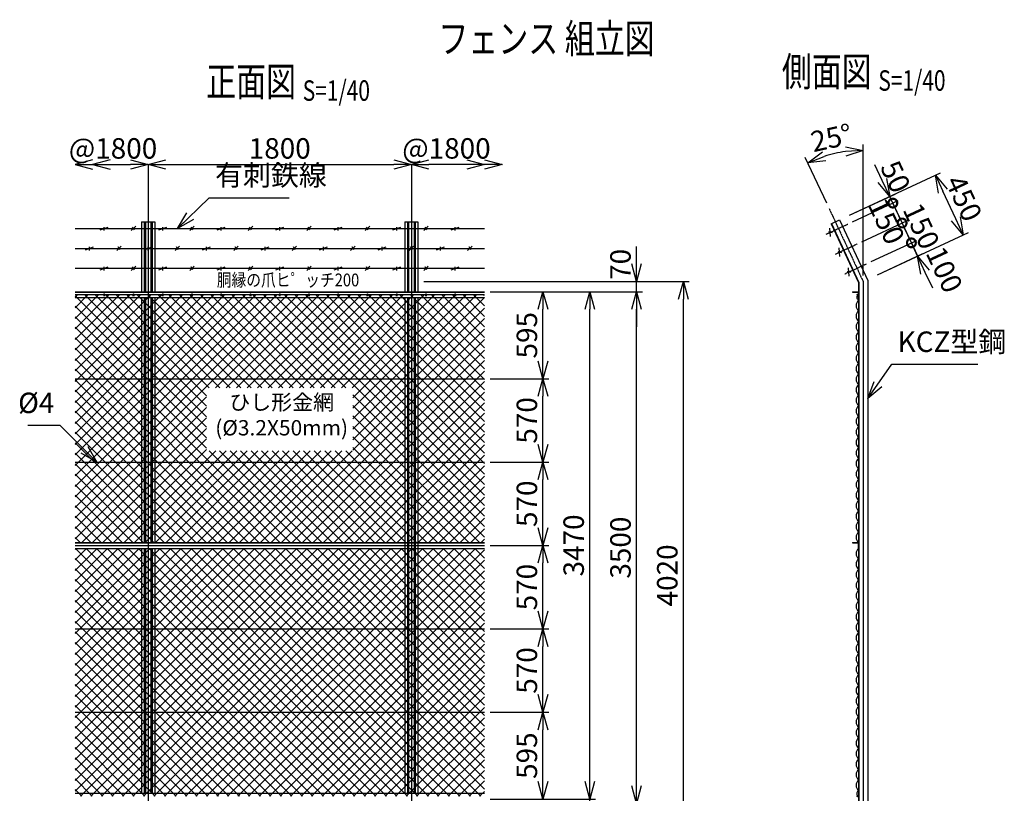
# Model space of a CAD drawing. Units: millimetres. Extents: x 83 to 7505, y 211 to 8439.
# Drawn here: x 772 to 7505, y 3149 to 8439 of the extents above; entities that cross this region are included whole.
import ezdxf
from ezdxf.enums import TextEntityAlignment as Align

# ---------------------------------------------------------------- set-up
doc = ezdxf.new("R2010")
doc.units = ezdxf.units.MM
doc.header["$LTSCALE"] = 0.2
doc.linetypes.add('CENTER2', pattern=[28.575, 19.05, -3.175, 3.175, -3.175])
for name, color, linetype in [('CENTER', 6, 'CENTER2'), ('L', 7, 'Continuous'), ('M', 82, 'Continuous'), ('TEXT', 150, 'Continuous')]:
    doc.layers.add(name, color=color, linetype=linetype)
doc.styles.add('NCE', font='romans.shx', dxfattribs={"width": 0.8, "bigfont": 'extfont.shx'})
doc.styles.get("Standard").update_dxf_attribs({"font": 'romans.shx', "width": 0.8, "bigfont": 'extfont.shx'})
doc.dimstyles.new('NCE_new_40', dxfattribs={"dimscale": 40, "dimtxt": 3.5, "dimasz": 3, "dimexe": 1, "dimexo": 1, "dimgap": 1, "dimtad": 1, "dimdsep": 46, "dimtxsty": 'NCE', "dimblk": 'OPEN30', "dimcen": 0, "dimclrd": 7, "dimclre": 7, "dimclrt": 256, "dimaunit": 1, "dimadec": 1, "dimazin": 0, "dimtfac": 1, "dimtix": 1, "dimtmove": 2, "dimatfit": 2, "dimldrblk": 'OPEN30', "dimfxl": 0, "dimtolj": 1, "dimtzin": 0, "dimarcsym": 0})

# ---------------------------------------------------------------- blocks, each defined once
blk = doc.blocks.new('_OPEN30')
at = {"color": 0, "linetype": 'ByBlock'}
for p, q in [((-1, 0.268), (0, 0)), ((0, 0), (-1, -0.268)), ((0, 0), (-1, 0))]:
    blk.add_line(p, q, dxfattribs=at)
blk = doc.blocks.new('Title & Scale')
at = {"layer": 'TEXT', "width": 0.75}
blk.add_attdef('図面名', text='', height=5, dxfattribs=at).set_placement((0, 0), align=Align.BOTTOM_RIGHT)
blk.add_attdef('縮尺', text='', height=3.5, dxfattribs=at).set_placement((0, -0.3), align=Align.BOTTOM_LEFT)
blk = doc.blocks.new('*D73')
at = {"layer": 'TEXT', "color": 7, "lineweight": -2}
for p, q in [((1650.4, 7409.1), (1650.4, 7409.1)), ((1770.4, 7449.1), (3330.4, 7449.1))]:
    blk.add_line(p, q, dxfattribs=at)
at = {"layer": 'TEXT', "color": 7, "lineweight": -2, "xscale": 120, "yscale": 120, "zscale": 120, "rotation": 180}
blk.add_blockref('_OPEN30', (1650.4, 7449.1), dxfattribs=at)
at = {"layer": 'TEXT', "color": 7, "lineweight": -2, "xscale": 120, "yscale": 120, "zscale": 120}
blk.add_blockref('_OPEN30', (3450.4, 7449.1), dxfattribs=at)
at = {"layer": 'TEXT', "insert": (2550.4, 7559.1), "char_height": 140, "attachment_point": 5, "style": 'NCE'}
blk.add_mtext('\\A1;1800', dxfattribs=at)
blk = doc.blocks.new('*D21')
at = {"layer": 'TEXT', "color": 7, "lineweight": -2}
blk.add_line((1270.4, 7449.1), (1530.4, 7449.1), dxfattribs=at)
at = {"layer": 'TEXT', "color": 7, "lineweight": -2, "xscale": 120, "yscale": 120, "zscale": 120}
blk.add_blockref('_OPEN30', (1650.4, 7449.1), dxfattribs=at)
at = {"layer": 'TEXT', "insert": (1410.4, 7559.1), "char_height": 140, "attachment_point": 5, "style": 'NCE'}
blk.add_mtext('\\A1;@1800', dxfattribs=at)
blk = doc.blocks.new('_None')
blk = doc.blocks.new('*D22')
at = {"layer": 'TEXT', "color": 7, "lineweight": -2}
blk.add_line((3830.4, 7449.1), (3570.4, 7449.1), dxfattribs=at)
at = {"layer": 'TEXT', "color": 7, "lineweight": -2, "xscale": 120, "yscale": 120, "zscale": 120, "rotation": 180}
blk.add_blockref('_OPEN30', (3450.4, 7449.1), dxfattribs=at)
at = {"layer": 'TEXT', "insert": (3690.4, 7559.1), "char_height": 140, "attachment_point": 5, "style": 'NCE'}
blk.add_mtext('\\A1;@1800', dxfattribs=at)
blk = doc.blocks.new('*D23')
at = {"layer": 'TEXT', "color": 7, "lineweight": -2}
for p, q in [((3990.4, 3704.1), (4390.4, 3704.1)), ((4350.4, 3229.1), (4350.4, 3584.1)), ((3990.4, 3109.1), (4390.4, 3109.1))]:
    blk.add_line(p, q, dxfattribs=at)
at = {"layer": 'TEXT', "color": 7, "lineweight": -2, "xscale": 120, "yscale": 120, "zscale": 120}
for p, rotation in [((4350.4, 3704.1), 90), ((4350.4, 3109.1), 270)]:
    blk.add_blockref('_OPEN30', p, dxfattribs=dict(at, rotation=rotation))
at = {"layer": 'TEXT', "insert": (4240.4, 3406.6), "char_height": 140, "attachment_point": 5, "rotation": 90, "style": 'NCE'}
blk.add_mtext('\\A1;595', dxfattribs=at)
blk = doc.blocks.new('*D24')
at = {"layer": 'TEXT', "color": 7, "lineweight": -2}
for p, q in [((3990.4, 4274.1), (4390.4, 4274.1)), ((4350.4, 3824.1), (4350.4, 4154.1)), ((3990.4, 3704.1), (4390.4, 3704.1))]:
    blk.add_line(p, q, dxfattribs=at)
at = {"layer": 'TEXT', "color": 7, "lineweight": -2, "xscale": 120, "yscale": 120, "zscale": 120}
for p, rotation in [((4350.4, 4274.1), 90), ((4350.4, 3704.1), 270)]:
    blk.add_blockref('_OPEN30', p, dxfattribs=dict(at, rotation=rotation))
at = {"layer": 'TEXT', "insert": (4240.4, 3989.1), "char_height": 140, "attachment_point": 5, "rotation": 90, "style": 'NCE'}
blk.add_mtext('\\A1;570', dxfattribs=at)
blk = doc.blocks.new('*D25')
at = {"layer": 'TEXT', "color": 7, "lineweight": -2}
for p, q in [((3990.4, 4844.1), (4390.4, 4844.1)), ((4350.4, 4394.1), (4350.4, 4724.1)), ((3990.4, 4274.1), (4390.4, 4274.1))]:
    blk.add_line(p, q, dxfattribs=at)
at = {"layer": 'TEXT', "color": 7, "lineweight": -2, "xscale": 120, "yscale": 120, "zscale": 120}
for p, rotation in [((4350.4, 4844.1), 90), ((4350.4, 4274.1), 270)]:
    blk.add_blockref('_OPEN30', p, dxfattribs=dict(at, rotation=rotation))
at = {"layer": 'TEXT', "insert": (4240.4, 4559.1), "char_height": 140, "attachment_point": 5, "rotation": 90, "style": 'NCE'}
blk.add_mtext('\\A1;570', dxfattribs=at)
blk = doc.blocks.new('*D26')
at = {"layer": 'TEXT', "color": 7, "lineweight": -2}
for p, q in [((3990.4, 5414.1), (4390.4, 5414.1)), ((4350.4, 4964.1), (4350.4, 5294.1)), ((3990.4, 4844.1), (4390.4, 4844.1))]:
    blk.add_line(p, q, dxfattribs=at)
at = {"layer": 'TEXT', "color": 7, "lineweight": -2, "xscale": 120, "yscale": 120, "zscale": 120}
for p, rotation in [((4350.4, 5414.1), 90), ((4350.4, 4844.1), 270)]:
    blk.add_blockref('_OPEN30', p, dxfattribs=dict(at, rotation=rotation))
at = {"layer": 'TEXT', "insert": (4240.4, 5129.1), "char_height": 140, "attachment_point": 5, "rotation": 90, "style": 'NCE'}
blk.add_mtext('\\A1;570', dxfattribs=at)
blk = doc.blocks.new('*D27')
at = {"layer": 'TEXT', "color": 7, "lineweight": -2}
for p, q in [((3990.4, 5984.1), (4390.4, 5984.1)), ((4350.4, 5534.1), (4350.4, 5864.1)), ((3990.4, 5414.1), (4390.4, 5414.1))]:
    blk.add_line(p, q, dxfattribs=at)
at = {"layer": 'TEXT', "color": 7, "lineweight": -2, "xscale": 120, "yscale": 120, "zscale": 120}
for p, rotation in [((4350.4, 5984.1), 90), ((4350.4, 5414.1), 270)]:
    blk.add_blockref('_OPEN30', p, dxfattribs=dict(at, rotation=rotation))
at = {"layer": 'TEXT', "insert": (4240.4, 5699.1), "char_height": 140, "attachment_point": 5, "rotation": 90, "style": 'NCE'}
blk.add_mtext('\\A1;570', dxfattribs=at)
blk = doc.blocks.new('*D28')
at = {"layer": 'TEXT', "color": 7, "lineweight": -2}
for p, q in [((3990.4, 6579.1), (4390.4, 6579.1)), ((4350.4, 6104.1), (4350.4, 6459.1)), ((3990.4, 5984.1), (4390.4, 5984.1))]:
    blk.add_line(p, q, dxfattribs=at)
at = {"layer": 'TEXT', "color": 7, "lineweight": -2, "xscale": 120, "yscale": 120, "zscale": 120}
for p, rotation in [((4350.4, 6579.1), 90), ((4350.4, 5984.1), 270)]:
    blk.add_blockref('_OPEN30', p, dxfattribs=dict(at, rotation=rotation))
at = {"layer": 'TEXT', "insert": (4240.4, 6281.6), "char_height": 140, "attachment_point": 5, "rotation": 90, "style": 'NCE'}
blk.add_mtext('\\A1;595', dxfattribs=at)
blk = doc.blocks.new('*D29')
at = {"layer": 'TEXT', "color": 7, "lineweight": -2}
for p, q in [((3990.4, 6579.1), (4710.4, 6579.1)), ((4670.4, 3229.1), (4670.4, 6459.1)), ((3990.4, 3109.1), (4710.4, 3109.1))]:
    blk.add_line(p, q, dxfattribs=at)
at = {"layer": 'TEXT', "color": 7, "lineweight": -2, "xscale": 120, "yscale": 120, "zscale": 120}
for p, rotation in [((4670.4, 6579.1), 90), ((4670.4, 3109.1), 270)]:
    blk.add_blockref('_OPEN30', p, dxfattribs=dict(at, rotation=rotation))
at = {"layer": 'TEXT', "insert": (4560.4, 4844.1), "char_height": 140, "attachment_point": 5, "rotation": 90, "style": 'NCE'}
blk.add_mtext('\\A1;3470', dxfattribs=at)
blk = doc.blocks.new('*D30')
at = {"layer": 'TEXT', "color": 7, "lineweight": -2}
for p, q in [((3990.4, 6579.1), (5030.4, 6579.1)), ((4990.4, 3199.1), (4990.4, 6459.1)), ((3690.4, 3079.1), (5030.4, 3079.1))]:
    blk.add_line(p, q, dxfattribs=at)
at = {"layer": 'TEXT', "color": 7, "lineweight": -2, "xscale": 120, "yscale": 120, "zscale": 120}
for p, rotation in [((4990.4, 6579.1), 90), ((4990.4, 3079.1), 270)]:
    blk.add_blockref('_OPEN30', p, dxfattribs=dict(at, rotation=rotation))
at = {"layer": 'TEXT', "insert": (4880.4, 4829.1), "char_height": 140, "attachment_point": 5, "rotation": 90, "style": 'NCE'}
blk.add_mtext('\\A1;3500', dxfattribs=at)
blk = doc.blocks.new('*D31')
at = {"layer": 'TEXT', "color": 7, "lineweight": -2}
for p, q in [((3535.4, 6649.1), (5350.4, 6649.1)), ((5310.4, 2749.1), (5310.4, 6529.1)), ((3690.4, 2629.1), (5350.4, 2629.1))]:
    blk.add_line(p, q, dxfattribs=at)
at = {"layer": 'TEXT', "color": 7, "lineweight": -2, "xscale": 120, "yscale": 120, "zscale": 120}
for p, rotation in [((5310.4, 6649.1), 90), ((5310.4, 2629.1), 270)]:
    blk.add_blockref('_OPEN30', p, dxfattribs=dict(at, rotation=rotation))
at = {"layer": 'TEXT', "insert": (5200.4, 4639.1), "char_height": 140, "attachment_point": 5, "rotation": 90, "style": 'NCE'}
blk.add_mtext('\\A1;4020', dxfattribs=at)
blk = doc.blocks.new('*D33')
at = {"layer": 'TEXT', "color": 7, "lineweight": -2}
for p, q in [((4670.4, 3229.1), (4670.4, 3349.1)), ((3990.4, 3109.1), (4710.4, 3109.1)), ((4670.4, 3079.1), (4670.4, 3109.1)), ((3690.4, 3079.1), (4710.4, 3079.1)), ((4670.4, 2959.1), (4670.4, 2839.1))]:
    blk.add_line(p, q, dxfattribs=at)
at = {"layer": 'TEXT', "color": 7, "lineweight": -2, "xscale": 120, "yscale": 120, "zscale": 120}
for p, rotation in [((4670.4, 3109.1), 270), ((4670.4, 3079.1), 90)]:
    blk.add_blockref('_OPEN30', p, dxfattribs=dict(at, rotation=rotation))
at = {"layer": 'TEXT', "insert": (4560.4, 2922.9), "char_height": 140, "attachment_point": 5, "rotation": 90, "style": 'NCE'}
blk.add_mtext('\\A1;30', dxfattribs=at)
blk = doc.blocks.new('*D34')
at = {"layer": 'TEXT', "color": 7, "lineweight": -2}
for p, q in [((4990.4, 6769.1), (4990.4, 6889.1)), ((3535.4, 6649.1), (5030.4, 6649.1)), ((4990.4, 6579.1), (4990.4, 6649.1)), ((3990.4, 6579.1), (5030.4, 6579.1)), ((4990.4, 6459.1), (4990.4, 6339.1))]:
    blk.add_line(p, q, dxfattribs=at)
at = {"layer": 'TEXT', "color": 7, "lineweight": -2, "xscale": 120, "yscale": 120, "zscale": 120}
for p, rotation in [((4990.4, 6649.1), 270), ((4990.4, 6579.1), 90)]:
    blk.add_blockref('_OPEN30', p, dxfattribs=dict(at, rotation=rotation))
at = {"layer": 'TEXT', "insert": (4880.4, 6766.2), "char_height": 140, "attachment_point": 5, "rotation": 90, "style": 'NCE'}
blk.add_mtext('\\A1;70', dxfattribs=at)
blk = doc.blocks.new('金網正面L-3470')
at = {"layer": 'M'}
h = blk.add_hatch(dxfattribs=at)
h.set_pattern_fill('NET', color=256, scale=16, angle=45, style=0)
h.set_pattern_definition([(45, (-11272.644, -6241.695), (-35.92102, 35.92102), []), (135, (-11272.644, -6241.695), (-35.92102, -35.92102), [])])
h.paths.add_polyline_path([(0, -20), (-2800, -20), (-2800, -1715), (0, -1715)])
h.paths.add_polyline_path([(-900, -1087.9), (-1900, -1087.9), (-1900, -657.9), (-900, -657.9)], flags=16)
h.paths.add_polyline_path([(0, -1755), (-2800, -1755), (-2800, -3450), (0, -3450)])
blk = doc.blocks.new('爪')
at = {"layer": 'M'}
for p, q in [((-2.9, 2.1), (-3.5, -10)), ((3.5, -10), (2.9, 2.1))]:
    blk.add_line(p, q, dxfattribs=at)
blk.add_arc((0, 2), 3.05, 2.86, 177.13943, dxfattribs=at)
blk = doc.blocks.new('金網側面L-3470')
at = {"layer": 'M'}
for centre in [(-6, -20), (-6, -3450)]:
    blk.add_circle(centre, 3, dxfattribs=at)
for centre, radius, start, end in [((32.5, -95), 48.5, 132.06116, 227.93884), ((12.4, -38), 24.4, 141.92775, 239.45114), ((32.5, -167), 48.5, 132.06116, 227.93884), ((32.5, -239), 48.5, 132.06116, 227.93884), ((32.5, -311), 48.5, 132.06116, 227.93884), ((32.5, -383), 48.5, 132.06116, 227.93884), ((32.5, -455), 48.5, 132.06116, 227.93884), ((32.5, -527), 48.5, 132.06116, 227.93884), ((32.5, -599), 48.5, 132.06116, 227.93884), ((32.5, -671), 48.5, 132.06116, 227.93884), ((32.5, -743), 48.5, 132.06116, 227.93884), ((32.5, -815), 48.5, 132.06116, 227.93884), ((32.5, -887), 48.5, 132.06116, 227.93884), ((32.5, -959), 48.5, 132.06116, 227.93884), ((32.5, -1031), 48.5, 132.06116, 227.93884), ((32.5, -1103), 48.5, 132.06116, 227.93884), ((32.5, -1175), 48.5, 132.06116, 227.93884), ((32.5, -1247), 48.5, 132.06116, 227.93884), ((32.5, -1319), 48.5, 132.06116, 227.93884), ((32.5, -1391), 48.5, 132.06116, 227.93884), ((32.5, -1463), 48.5, 132.06116, 227.93884), ((32.5, -1535), 48.5, 132.06116, 227.93884), ((32.5, -1607), 48.5, 132.06116, 227.93884), ((32.5, -1679), 48.5, 132.06116, 227.93884), ((32.5, -1791), 48.5, 132.06116, 227.93884), ((32.5, -1863), 48.5, 132.06116, 227.93884), ((32.5, -1935), 48.5, 132.06116, 227.93884), ((32.5, -2007), 48.5, 132.06116, 227.93884), ((32.5, -2079), 48.5, 132.06116, 227.93884), ((32.5, -2151), 48.5, 132.06116, 227.93884), ((32.5, -2223), 48.5, 132.06116, 227.93884), ((32.5, -2295), 48.5, 132.06116, 227.93884), ((32.5, -2367), 48.5, 132.06116, 227.93884), ((32.5, -2439), 48.5, 132.06116, 227.93884), ((32.5, -2511), 48.5, 132.06116, 227.93884), ((32.5, -2583), 48.5, 132.06116, 227.93884), ((32.5, -2655), 48.5, 132.06116, 227.93884), ((32.5, -2727), 48.5, 132.06116, 227.93884), ((32.5, -2799), 48.5, 132.06116, 227.93884), ((32.5, -2871), 48.5, 132.06116, 227.93884), ((32.5, -2943), 48.5, 132.06116, 227.93884), ((32.5, -3015), 48.5, 132.06116, 227.93884), ((32.5, -3087), 48.5, 132.06116, 227.93884), ((32.5, -3159), 48.5, 132.06116, 227.93884), ((32.5, -3231), 48.5, 132.06116, 227.93884), ((32.5, -3303), 48.5, 132.06116, 227.93884), ((32.5, -3375), 48.5, 132.06116, 227.93884), ((12.4, -3432), 24.4, 120.54886, 218.07225)]:
    blk.add_arc(centre, radius, start, end, dxfattribs=at)
blk = doc.blocks.new('有刺鉄線1')
at = {"layer": 'M'}
for p, q in [((0, 0), (2800, 0)), ((172.5, -10), (227.5, 10)), ((200, -15), (200, 10)), ((385, -15), (415, 15)), ((405.8, -10), (394.2, 10)), ((572.5, -10), (627.5, 10)), ((600, -15), (600, 10)), ((785, -15), (815, 15)), ((805.8, -10), (794.2, 10)), ((972.5, -10), (1027.5, 10)), ((1000, -15), (1000, 10)), ((1185, -15), (1215, 15)), ((1205.8, -10), (1194.2, 10)), ((1372.5, -10), (1427.5, 10)), ((1400, -15), (1400, 10)), ((1585, -15), (1615, 15)), ((1605.8, -10), (1594.2, 10)), ((1772.5, -10), (1827.5, 10)), ((1800, -15), (1800, 10)), ((1985, -15), (2015, 15)), ((2005.8, -10), (1994.2, 10)), ((2172.5, -10), (2227.5, 10)), ((2200, -15), (2200, 10)), ((2385, -15), (2415, 15)), ((2405.8, -10), (2394.2, 10)), ((2572.5, -10), (2627.5, 10)), ((2600, -15), (2600, 10))]:
    blk.add_line(p, q, dxfattribs=at)
blk = doc.blocks.new('有刺鉄線2')
at = {"layer": 'M'}
for p, q in [((0, 0), (2800, 0)), ((72.5, -10), (127.5, 10)), ((100, -15), (100, 10)), ((285, -15), (315, 15)), ((305.8, -10), (294.2, 10)), ((472.5, -10), (527.5, 10)), ((500, -15), (500, 10)), ((685, -15), (715, 15)), ((705.8, -10), (694.2, 10)), ((872.5, -10), (927.5, 10)), ((900, -15), (900, 10)), ((1085, -15), (1115, 15)), ((1105.8, -10), (1094.2, 10)), ((1272.5, -10), (1327.5, 10)), ((1300, -15), (1300, 10)), ((1485, -15), (1515, 15)), ((1505.8, -10), (1494.2, 10)), ((1672.5, -10), (1727.5, 10)), ((1700, -15), (1700, 10)), ((1885, -15), (1915, 15)), ((1905.8, -10), (1894.2, 10)), ((2072.5, -10), (2127.5, 10)), ((2100, -15), (2100, 10)), ((2285, -15), (2315, 15)), ((2305.8, -10), (2294.2, 10)), ((2472.5, -10), (2527.5, 10)), ((2500, -15), (2500, 10)), ((2685, -15), (2715, 15)), ((2705.8, -10), (2694.2, 10))]:
    blk.add_line(p, q, dxfattribs=at)
blk = doc.blocks.new('有刺鉄線2(忍び)')
at = {"layer": 'CENTER'}
for p, q in [((-92.2, -50), (71.2, -50)), ((-92.2, -200), (71.2, -200)), ((-92.2, -350), (71.2, -350))]:
    blk.add_line(p, q, dxfattribs=at)
at = {"layer": 'M'}
for p, q in [((-72.2, -77.3), (-51.3, -22.7)), ((-50.3, -59.8), (-69.2, -43.4)), ((-72.2, -227.3), (-51.3, -172.7)), ((-50.3, -209.8), (-69.2, -193.4)), ((-72.2, -377.3), (-51.3, -322.7)), ((-50.3, -359.8), (-69.2, -343.4))]:
    blk.add_line(p, q, dxfattribs=at)
blk = doc.blocks.new('_DotSmall')
at = {"color": 0, "linetype": 'ByBlock', "const_width": 0.5}
blk.add_lwpolyline([(-0.0625, 0, 1), (0.0625, 0, 1)], format="xyb", close=True, dxfattribs=at)
blk = doc.blocks.new('*D68')
at = {"layer": 'TEXT', "color": 7, "lineweight": -2}
for p, q in [((6869.7, 6913.1), (6818.9, 7021.9)), ((6594.8, 6784.9), (6905.9, 6930)), ((6911.9, 6822.5), (6869.7, 6913.1)), ((6637, 6694.3), (6948.2, 6839.4)), ((6962.6, 6713.7), (7013.4, 6605))]:
    blk.add_line(p, q, dxfattribs=at)
at = {"layer": 'TEXT', "color": 7, "lineweight": -2, "xscale": 120, "yscale": 120, "zscale": 120}
for name, p, rotation in [('_DotSmall', (6869.7, 6913.1), 294.999999999999), ('_OPEN30', (6911.9, 6822.5), 114.999999999999)]:
    blk.add_blockref(name, p, dxfattribs=dict(at, rotation=rotation))
at = {"layer": 'TEXT', "insert": (7095.4, 6730.2), "char_height": 140, "attachment_point": 5, "rotation": 295, "style": 'NCE'}
blk.add_mtext('\\A1;100', dxfattribs=at)
blk = doc.blocks.new('*D69')
at = {"layer": 'TEXT', "color": 7, "lineweight": -2}
for p, q in [((6806.3, 7049.1), (6755.6, 7157.8)), ((6531.4, 6920.9), (6842.5, 7066)), ((6869.7, 6913.1), (6806.3, 7049.1)), ((6594.8, 6784.9), (6905.9, 6930)), ((6869.7, 6913.1), (6920.4, 6804.4))]:
    blk.add_line(p, q, dxfattribs=at)
at = {"layer": 'TEXT', "color": 7, "lineweight": -2, "xscale": 120, "yscale": 120, "zscale": 120}
for p, rotation in [((6806.3, 7049.1), 294.9999999999762), ((6869.7, 6913.1), 114.9999999999762)]:
    blk.add_blockref('_DotSmall', p, dxfattribs=dict(at, rotation=rotation))
at = {"layer": 'TEXT', "insert": (6937.7, 7027.6), "char_height": 140, "attachment_point": 5, "rotation": 295, "style": 'NCE'}
blk.add_mtext('\\A1;150', dxfattribs=at)
blk = doc.blocks.new('*D70')
at = {"layer": 'TEXT', "color": 7, "lineweight": -2}
for p, q in [((6468, 7056.8), (6779.1, 7201.9)), ((6806.3, 7049.1), (6742.9, 7185)), ((6531.4, 6920.9), (6842.5, 7066))]:
    blk.add_line(p, q, dxfattribs=at)
at = {"layer": 'TEXT', "color": 7, "lineweight": -2, "xscale": 120, "yscale": 120, "zscale": 120}
for p, rotation in [((6742.9, 7185), 114.9999999999762), ((6806.3, 7049.1), 294.9999999999762)]:
    blk.add_blockref('_DotSmall', p, dxfattribs=dict(at, rotation=rotation))
at = {"layer": 'TEXT', "insert": (6699.4, 7061), "char_height": 140, "attachment_point": 5, "rotation": 295, "style": 'NCE'}
blk.add_mtext('\\A1;150', dxfattribs=at)
blk = doc.blocks.new('*D71')
at = {"layer": 'TEXT', "color": 7, "lineweight": -2}
for p, q in [((6671, 7339.1), (6620.3, 7447.8)), ((6446.8, 7102.1), (6758, 7247.2)), ((6742.9, 7185), (6721.7, 7230.3)), ((6468, 7056.8), (6779.1, 7201.9)), ((6742.9, 7185), (6793.6, 7076.2))]:
    blk.add_line(p, q, dxfattribs=at)
at = {"layer": 'TEXT', "color": 7, "lineweight": -2, "xscale": 120, "yscale": 120, "zscale": 120}
for name, p, rotation in [('_OPEN30', (6721.7, 7230.3), 294.9999999999762), ('_DotSmall', (6742.9, 7185), 114.9999999999762)]:
    blk.add_blockref(name, p, dxfattribs=dict(at, rotation=rotation))
at = {"layer": 'TEXT', "insert": (6761.3, 7365.7), "char_height": 140, "attachment_point": 5, "rotation": 295, "style": 'NCE'}
blk.add_mtext('\\A1;50', dxfattribs=at)
blk = doc.blocks.new('*D72')
at = {"layer": 'TEXT', "color": 7, "lineweight": -2}
for p, q in [((6446.8, 7102.1), (7069.9, 7392.7)), ((7173.1, 7076.7), (7084.3, 7267)), ((6637, 6694.3), (7260, 6984.8))]:
    blk.add_line(p, q, dxfattribs=at)
at = {"layer": 'TEXT', "color": 7, "lineweight": -2, "xscale": 120, "yscale": 120, "zscale": 120}
for p, rotation in [((7033.6, 7375.7), 114.9999999999762), ((7223.8, 6967.9), 294.9999999999762)]:
    blk.add_blockref('_OPEN30', p, dxfattribs=dict(at, rotation=rotation))
at = {"layer": 'TEXT', "insert": (7228.4, 7218.3), "char_height": 140, "attachment_point": 5, "rotation": 295, "style": 'NCE'}
blk.add_mtext('\\A1;450', dxfattribs=at)
blk = doc.blocks.new('*D74')
at = {"layer": 'TEXT', "color": 7, "lineweight": -2}
for p, q in [((6540, 6689.1), (6540, 7585.2)), ((6290.7, 7183.8), (6144.4, 7497.5))]:
    blk.add_line(p, q, dxfattribs=at)
blk.add_arc((6540, 6649.1), 896.2, 97.67791, 107.32209, dxfattribs=at)
at = {"layer": 'TEXT', "color": 7, "lineweight": -2, "xscale": 120, "yscale": 120, "zscale": 120}
for p, rotation in [((6540, 7545.2), 3.83895518236796), ((6161.3, 7461.3), 201.1610448176321)]:
    blk.add_blockref('_OPEN30', p, dxfattribs=dict(at, rotation=rotation))
at = {"layer": 'TEXT', "insert": (6322.3, 7631.4), "char_height": 140, "attachment_point": 5, "rotation": 12.5, "style": 'NCE'}
blk.add_mtext('\\A1;25°', dxfattribs=at)

msp = doc.modelspace()

# ---------------------------------------------------------------- linework, layer by layer
at = {"layer": 'CENTER'}
for p, q in [((1650.435, 7449.07), (1650.435, 2559.07)), ((3450.435, 7449.07), (3450.435, 2559.07)), ((6307.602, 7147.539), (6540.042, 6649.07)), ((6540.042, 6649.07), (6540.042, 2579.07))]:
    msp.add_line(p, q, dxfattribs=at)
at = {"layer": 'M'}
for p, q in [((6320.862, 7043.384), (6378.866, 7070.432)), ((6378.866, 7070.432), (6572.042, 6656.164)), ((1605.435, 7056.908), (1605.435, 6579.07)), ((1605.435, 7056.908), (1695.435, 7056.908)), ((1623.835, 7056.908), (1623.835, 6579.07)), ((1631.835, 7056.908), (1631.835, 6579.07)), ((1669.035, 7056.908), (1669.035, 6579.07)), ((1677.035, 7056.908), (1677.035, 6579.07)), ((1695.435, 7056.908), (1695.435, 6579.07)), ((3405.435, 7056.908), (3405.435, 6579.07)), ((3405.435, 7056.908), (3495.435, 7056.908)), ((3423.835, 7056.908), (3423.835, 6579.07)), ((3431.835, 7056.908), (3431.835, 6579.07)), ((3469.035, 7056.908), (3469.035, 6579.07)), ((3477.035, 7056.908), (3477.035, 6579.07)), ((3495.435, 7056.908), (3495.435, 6579.07)), ((6320.862, 7043.384), (6508.042, 6641.975)), ((6323.762, 7044.737), (6511.242, 6642.685)), ((6508.042, 6641.975), (6508.042, 2629.07)), ((6511.242, 6642.685), (6511.242, 2629.07)), ((6572.042, 6656.164), (6572.042, 2629.07)), ((1150.436, 6579.07), (3950.435, 6579.07)), ((1150.436, 6575.87), (3950.435, 6575.87)), ((1150.436, 6559.07), (1347.435, 6559.07)), ((1150.436, 6539.07), (3950.435, 6539.07)), ((1353.435, 6559.07), (1547.435, 6559.07)), ((1553.435, 6559.07), (1747.435, 6559.07)), ((1605.435, 6539.07), (1605.435, 4864.07)), ((1623.835, 6539.07), (1623.835, 4864.07)), ((1631.835, 6539.07), (1631.835, 4864.07)), ((1669.035, 6539.07), (1669.035, 4864.07)), ((1677.035, 6539.07), (1677.035, 4864.07)), ((1695.435, 6539.07), (1695.435, 4864.07)), ((1753.435, 6559.07), (1947.435, 6559.07)), ((1953.435, 6559.07), (2147.435, 6559.07)), ((2153.435, 6559.07), (2347.435, 6559.07)), ((2353.435, 6559.07), (2547.435, 6559.07)), ((2553.435, 6559.07), (2747.434, 6559.07)), ((2753.435, 6559.07), (2947.434, 6559.07)), ((2953.435, 6559.07), (3147.434, 6559.07)), ((3153.435, 6559.07), (3347.434, 6559.07)), ((3353.435, 6559.07), (3547.434, 6559.07)), ((3405.435, 6539.07), (3405.435, 3149.07)), ((3423.835, 6539.07), (3423.835, 3149.07)), ((3431.835, 6539.07), (3431.835, 3149.07)), ((3469.035, 6539.07), (3469.035, 3149.07)), ((3477.035, 6539.07), (3477.035, 3149.07)), ((3495.435, 6539.07), (3495.435, 3149.07)), ((3553.435, 6559.07), (3747.434, 6559.07)), ((3753.435, 6559.07), (3947.434, 6559.07)), ((6468.042, 6579.07), (6468.042, 6575.87)), ((6468.042, 6579.07), (6508.042, 6579.07)), ((6468.042, 6575.87), (6504.842, 6575.87)), ((6504.842, 6575.87), (6504.842, 6539.07)), ((6504.842, 6539.07), (6508.042, 6539.07)), ((1150.436, 5984.07), (3950.435, 5984.07)), ((1150.436, 5414.07), (3950.435, 5414.07)), ((1150.436, 4864.07), (3950.435, 4864.07)), ((1150.436, 4860.87), (3950.435, 4860.87)), ((6468.042, 4864.07), (6468.042, 4860.87)), ((6468.042, 4864.07), (6508.042, 4864.07)), ((6468.042, 4860.87), (6504.842, 4860.87)), ((6504.842, 4860.87), (6504.842, 4824.07)), ((1150.436, 4844.07), (3950.435, 4844.07)), ((1150.436, 4824.07), (3950.435, 4824.07)), ((1605.435, 4824.07), (1605.435, 3149.07)), ((1623.835, 4824.07), (1623.835, 3149.07)), ((1631.835, 4824.07), (1631.835, 3149.07)), ((1669.035, 4824.07), (1669.035, 3149.07)), ((1677.035, 4824.07), (1677.035, 3149.07)), ((1695.435, 4824.07), (1695.435, 3149.07)), ((6504.842, 4824.07), (6508.042, 4824.07)), ((1150.436, 4274.07), (3950.435, 4274.07)), ((1150.436, 3704.07), (3950.435, 3704.07)), ((1150.436, 3149.07), (3950.435, 3149.07))]:
    msp.add_line(p, q, dxfattribs=at)

# ---------------------------------------------------------------- block references
at = {"layer": 'CENTER', "xscale": 40, "yscale": 40, "zscale": 40}
for p, values in [((6643.837, 7921.77), {'図面名': '%%U側面図 ', '縮尺': '%%US=1/40'}), ((2707.712, 7852.915), {'図面名': '%%U正面図 ', '縮尺': '%%US=1/40'})]:
    msp.add_blockref('Title & Scale', p, dxfattribs=at).add_auto_attribs(values)
at = {"layer": 'L'}
ref = msp.add_blockref('Title & Scale', (5267.735, 7994.16), dxfattribs=dict(at, xscale=40, yscale=40, zscale=40))
ref.add_attrib('図面名', '%%Uフェンス 組立図', dxfattribs={"layer": 'TEXT', "height": 200, "width": 0.75}).set_placement((5114.293, 8147.602), align=Align.BOTTOM_RIGHT)
at = {"layer": 'L', "yscale": 120, "zscale": 120}
for p, xscale in [((1150.435, 7449.07), -120), ((1270.435, 7449.07), -120), ((3950.435, 7449.07), 120), ((4070.435, 7449.07), 120)]:
    msp.add_blockref('_OPEN30', p, dxfattribs=dict(at, xscale=xscale))
at = {"layer": 'M'}
for name, p in [('有刺鉄線1', (1150.436, 7011.593)), ('有刺鉄線2', (1150.436, 6875.646)), ('有刺鉄線1', (1150.436, 6739.7)), ('金網正面L-3470', (3950.435, 6579.07)), ('爪', (1350.435, 6559.07)), ('爪', (1550.435, 6559.07)), ('爪', (1750.435, 6559.07)), ('爪', (1950.435, 6559.07)), ('爪', (2150.435, 6559.07)), ('爪', (2350.435, 6559.07)), ('爪', (2550.435, 6559.07)), ('爪', (2750.435, 6559.07)), ('爪', (2950.435, 6559.07)), ('爪', (3150.435, 6559.07)), ('爪', (3350.435, 6559.07)), ('爪', (3550.435, 6559.07)), ('爪', (3750.435, 6559.07)), ('金網側面L-3470', (6508.042, 6579.07))]:
    msp.add_blockref(name, p, dxfattribs=at)
at = {"layer": 'M', "rotation": 24.99999999998968}
msp.add_blockref('有刺鉄線2(忍び)', (6349.864, 7056.908), dxfattribs=at)

# ---------------------------------------------------------------- texts
at = {"layer": 'TEXT', "width": 0.844088}
msp.add_text('胴縁の爪ヒ゜ッチ200', height=87.5, dxfattribs=at).set_placement((2607.17, 6615.671), align=Align.CENTER)
at = {"layer": 'TEXT', "char_height": 140, "style": 'NCE'}
for s, insert, attachment_point in [('有刺鉄線', (2108.221, 7261.836), 7), ('KCZ型鋼', (6775.868, 6123.321), 7), ('%%C4', (1009.232, 5705.272), 9)]:
    msp.add_mtext(s, dxfattribs=dict(at, insert=insert, attachment_point=attachment_point))
at = {"layer": 'TEXT', "insert": (2563.599, 5722.5), "char_height": 105, "width": 800, "attachment_point": 5, "style": 'NCE'}
msp.add_mtext('ひし形金網\\P(%%C3.2X50mm)', dxfattribs=at)

# ---------------------------------------------------------------- dimensions: what is measured, and where the dimension line sits
at = {"layer": 'TEXT'}
dim = msp.add_angular_dim_2l(base=(6410.16, 7535.768), line1=((6307.602, 7147.539), (6540.042, 6649.07)), line2=((6540.042, 6649.07), (6540.042, 2579.07)), dimstyle='NCE_new_40', override={"dimadec": 0}, dxfattribs=at)
dim.commit()
dim.dimension.update_dxf_attribs({"geometry": '*D74', "text_midpoint": (6322.269, 7631.38)})
dim = msp.add_linear_dim(base=(1650.435, 7449.07), p1=(1270.435, 7449.07), p2=(1650.435, 7449.07), text='@1800', dimstyle='NCE_new_40', override={"dimblk1": 'None', "dimblk2": 'OPEN30', "dimsah": 1, "dimse1": 1}, dxfattribs=at)
dim.commit()
dim.dimension.update_dxf_attribs({"geometry": '*D21', "text_midpoint": (1410.435, 7559.07), "dimtype": 160})
dim = msp.add_linear_dim(base=(3450.435, 7449.07), p1=(1650.435, 7449.07), p2=(3450.435, 7449.07), dimstyle='NCE_new_40', dxfattribs=at)
dim.commit()
dim.dimension.update_dxf_attribs({"geometry": '*D73', "text_midpoint": (2550.435, 7559.07)})
dim = msp.add_linear_dim(base=(3450.435, 7449.07), p1=(3830.435, 7449.07), p2=(3450.435, 7449.07), angle=180, text='@1800', dimstyle='NCE_new_40', override={"dimblk1": 'None', "dimblk2": 'OPEN30', "dimsah": 1, "dimse1": 1}, dxfattribs=at)
dim.commit()
dim.dimension.update_dxf_attribs({"geometry": '*D22', "text_midpoint": (3690.435, 7559.07), "dimtype": 160})
for base, p1, p2, angle, override, picture, middle, dimtype in [((6721.748, 7230.32), (6431.717, 7039.908), (6410.586, 7085.223), 295, {"dimblk1": 'DotSmall', "dimblk2": 'OPEN30', "dimsah": 1}, '*D71', (6761.306, 7365.687), 160), ((6742.879, 7185.005), (6495.11, 6903.962), (6431.717, 7039.908), 295, {"dimblk1": 'DotSmall', "dimblk2": 'DotSmall', "dimsah": 1}, '*D70', (6699.4, 7061.017), 160), ((6869.664, 6913.113), (6600.765, 6677.385), (6558.503, 6768.016), 115, {"dimblk1": 'OPEN30', "dimblk2": 'DotSmall', "dimsah": 1}, '*D68', (7095.375, 6730.231), 161), ((4990.435, 6649.07), (3950.435, 6579.07), (3495.435, 6649.07), 90, {"dimtad": 1}, '*D34', (4880.435, 6766.239), 160)]:
    dim = msp.add_linear_dim(base=base, p1=p1, p2=p2, angle=angle, dimstyle='NCE_new_40', override=override, dxfattribs=at)
    dim.commit()
    dim.dimension.update_dxf_attribs({"geometry": picture, "text_midpoint": middle, "dimtype": dimtype})
for base, p1, p2, angle, picture, middle in [((7033.616, 7375.747), (6600.765, 6677.385), (6410.586, 7085.223), 295, '*D72', (7228.399, 7218.316)), ((5310.435, 6649.07), (3650.435, 2629.07), (3495.435, 6649.07), 90, '*D31', (5200.435, 4639.07)), ((4990.435, 6579.07), (3650.435, 3079.07), (3950.435, 6579.07), 90, '*D30', (4880.435, 4829.07)), ((4350.435, 6579.07), (3950.435, 5984.07), (3950.435, 6579.07), 90, '*D28', (4240.435, 6281.57)), ((4670.435, 6579.07), (3950.435, 3109.07), (3950.435, 6579.07), 90, '*D29', (4560.435, 4844.07)), ((4350.435, 5984.07), (3950.435, 5414.07), (3950.435, 5984.07), 90, '*D27', (4240.435, 5699.07)), ((4350.435, 5414.07), (3950.435, 4844.07), (3950.435, 5414.07), 90, '*D26', (4240.435, 5129.07)), ((4350.435, 4844.07), (3950.435, 4274.07), (3950.435, 4844.07), 90, '*D25', (4240.435, 4559.07)), ((4350.435, 4274.07), (3950.435, 3704.07), (3950.435, 4274.07), 90, '*D24', (4240.435, 3989.07)), ((4350.435, 3704.07), (3950.435, 3109.07), (3950.435, 3704.07), 90, '*D23', (4240.435, 3406.57))]:
    dim = msp.add_linear_dim(base=base, p1=p1, p2=p2, angle=angle, dimstyle='NCE_new_40', dxfattribs=at)
    dim.commit()
    dim.dimension.update_dxf_attribs({"geometry": picture, "text_midpoint": middle})
dim = msp.add_linear_dim(base=(6806.271, 7049.059), p1=(6558.503, 6768.016), p2=(6495.11, 6903.962), angle=295, dimstyle='NCE_new_40', override={"dimblk1": 'DotSmall', "dimblk2": 'DotSmall', "dimsah": 1}, dxfattribs=at)
dim.commit()
dim.dimension.update_dxf_attribs({"geometry": '*D69', "text_midpoint": (6937.662, 7027.574)})
dim = msp.add_linear_dim(base=(4670.435, 3109.07), p1=(3650.435, 3079.07), p2=(3950.435, 3109.07), angle=90, dimstyle='NCE_new_40', dxfattribs=at)
dim.commit()
dim.dimension.update_dxf_attribs({"geometry": '*D33', "text_midpoint": (4560.435, 2922.862), "dimtype": 160})

# ---------------------------------------------------------------- leaders
at = {"layer": 'TEXT', "annotation_type": 0, "has_hookline": 1}
for points, hookline_direction, text_width in [([(1851.903, 7011.593), (2068.22, 7221.836), (2068.221, 7221.836)], 0, 507.733), ([(6572.042, 5849.284), (6735.867, 6083.321), (6735.868, 6083.321)], 0, 548.267), ([(1300.436, 5414.07), (1049.233, 5665.272), (1049.232, 5665.272)], 1, 181.333)]:
    msp.add_leader(points, dimstyle='NCE_new_40', override={"dimgap": 1, "dimtad": 1}, dxfattribs=dict(at, hookline_direction=hookline_direction, text_width=text_width))

doc.saveas('drawing.dxf')
